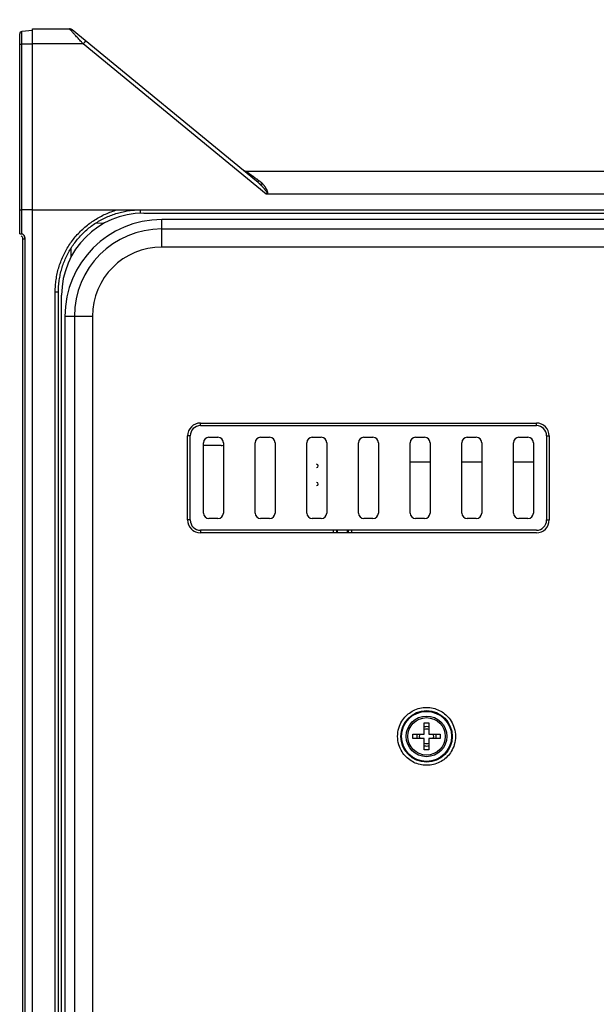
# Model space of a CAD drawing. Units: inches. Extents: x 0 to 34, y 0 to 22.
# Drawn here: x 3.4 to 6.1, y 15.2 to 19.7 of the extents above; entities that cross this region are included whole.
import ezdxf

# ---------------------------------------------------------------- set-up
doc = ezdxf.new("R2010")
doc.units = ezdxf.units.IN
doc.header["$LTSCALE"] = 1.87
doc.header["$MEASUREMENT"] = 0
doc.layers.get('0').update_dxf_attribs({"linetype": 'CONTINUOUS'})
doc.styles.get("Standard").update_dxf_attribs({"font": 'txt', "width": 0.8})
doc.dimstyles.new('DIMSTYLE_1', dxfattribs={"dimtxt": 0.15625, "dimasz": 0.1875, "dimexe": 0.18, "dimexo": 0.0625, "dimgap": 0.09, "dimtad": 0, "dimtih": 1, "dimtoh": 1, "dimlfac": 1.333333, "dimzin": 0, "dimdsep": 46, "dimtxsty": 'STANDARD', "dimblk": '_FILLED', "dimblk1": '_FILLED', "dimblk2": '_FILLED', "dimcen": 0.09, "dimadec": 0, "dimazin": 0, "dimtp": 0.13, "dimtm": 0.13, "dimtfac": 1, "dimtofl": 0, "dimtmove": 0, "dimatfit": 3, "dimldrblk": '_FILLED', "dimfxl": 1, "dimtolj": 1, "dimtzin": 0, "dimarcsym": 0})

# ---------------------------------------------------------------- blocks, each defined once
blk = doc.blocks.new('_FILLED')
at = {"color": 0, "linetype": 'ByBlock'}
blk.add_solid([(0, 0), (-1, 0.167), (-1, -0.167)], dxfattribs=at)
blk = doc.blocks.new('*D6')
at = {"color": 2, "linetype": 'Continuous'}
for p, q in [((3.4153, 19.7837), (3.4153, 20.2467)), ((9.3662, 19.1359), (9.3662, 20.2467)), ((3.4153, 20.1217), (5.7267, 20.1217)), ((9.3662, 20.1217), (6.6329, 20.1217))]:
    blk.add_line(p, q, dxfattribs=at)
at = {"color": 2, "linetype": 'Continuous', "xscale": 0.1875, "yscale": 0.1875, "zscale": 0.1875, "rotation": 180}
blk.add_blockref('_FILLED', (3.4153, 20.1217), dxfattribs=at)
at = {"color": 2, "linetype": 'Continuous', "xscale": 0.1875, "yscale": 0.1875, "zscale": 0.1875}
blk.add_blockref('_FILLED', (9.3662, 20.1217), dxfattribs=at)
at = {"color": 2, "linetype": 'Continuous', "width": 0.8}
blk.add_text('201.54', height=0.15625, dxfattribs=at).set_placement((5.8048, 20.0435))

msp = doc.modelspace()

# ---------------------------------------------------------------- linework, layer by layer
at = {"color": 6, "linetype": 'Continuous'}
for p, q in [((3.4153, 19.5739), (3.4153, 19.6214)), ((3.4743, 19.6368), (3.4256, 19.6326)), ((3.4743, 19.6443), (3.6497, 19.6443)), ((4.498, 18.9493), (3.6549, 19.6401)), ((4.4493, 18.9947), (6.1861, 18.9947)), ((6.3695, 18.8898), (4.5447, 18.8898)), ((3.4743, 18.8172), (3.4256, 18.8171)), ((4.2421, 17.8432), (5.7775, 17.8432)), ((4.2805, 17.778), (4.3218, 17.778)), ((4.5167, 17.778), (4.558, 17.778)), ((4.7529, 17.778), (4.7942, 17.778)), ((4.9891, 17.778), (5.0305, 17.778)), ((5.2253, 17.778), (5.2667, 17.778)), ((5.4616, 17.778), (5.5029, 17.778)), ((5.6978, 17.778), (5.7391, 17.778)), ((4.2555, 17.4313), (4.2555, 17.7531)), ((4.3467, 17.7531), (4.3467, 17.4313)), ((4.4918, 17.4313), (4.4918, 17.7531)), ((4.5829, 17.7531), (4.5829, 17.4313)), ((4.728, 17.4313), (4.728, 17.7531)), ((4.8191, 17.7531), (4.8191, 17.4313)), ((4.9642, 17.4313), (4.9642, 17.7531)), ((5.0554, 17.7531), (5.0554, 17.4313)), ((5.2004, 17.4313), (5.2004, 17.7531)), ((5.2916, 17.7531), (5.2916, 17.4313)), ((5.4366, 17.4313), (5.4366, 17.7531)), ((5.5278, 17.7531), (5.5278, 17.4313)), ((5.6729, 17.4313), (5.6729, 17.7531)), ((5.764, 17.7531), (5.764, 17.4313)), ((5.2004, 17.666), (5.2916, 17.666)), ((5.4366, 17.666), (5.5278, 17.666)), ((5.6729, 17.666), (5.764, 17.666)), ((4.3218, 17.4063), (4.2805, 17.4063)), ((4.558, 17.4063), (4.5167, 17.4063)), ((4.7942, 17.4063), (4.7529, 17.4063)), ((5.0305, 17.4063), (4.9891, 17.4063)), ((5.2667, 17.4063), (5.2253, 17.4063)), ((5.5029, 17.4063), (5.4616, 17.4063)), ((5.7391, 17.4063), (5.6978, 17.4063)), ((4.8685, 17.3412), (4.8685, 17.3531)), ((4.9148, 17.3412), (4.9148, 17.3531))]:
    msp.add_line(p, q, dxfattribs=at)
at = {"color": 9, "linetype": 'Continuous'}
for p, q in [((3.4256, 18.7082), (3.4256, 19.6326)), ((3.6497, 19.6443), (3.6549, 19.6401)), ((3.7057, 19.5759), (3.4743, 19.5759)), ((4.543, 18.8898), (3.7057, 19.5759)), ((3.4153, 18.7082), (3.4153, 19.5739)), ((3.4743, 19.5752), (3.4256, 19.5749)), ((4.0649, 18.6474), (4.0649, 18.7733)), ((3.8022, 18.7566), (3.7614, 18.7558)), ((7.4715, 18.7299), (4.0649, 18.7299)), ((3.4301, 10.4908), (3.4301, 18.6847)), ((3.4403, 10.4908), (3.4403, 18.6847)), ((3.6507, 18.6029), (3.6507, 18.6433)), ((7.474, 18.6474), (4.0649, 18.6474)), ((3.5779, 10.541), (3.5779, 18.4426)), ((3.5779, 18.4426), (3.5925, 18.4426)), ((3.7479, 18.3304), (3.622, 18.3304)), ((3.6653, 18.3304), (3.6653, 10.6532)), ((3.7479, 18.3304), (3.7479, 10.6532)), ((4.2421, 17.8312), (4.2421, 17.843)), ((4.2421, 17.843), (5.7775, 17.843)), ((4.2421, 17.8312), (5.7775, 17.8312)), ((4.1949, 17.7841), (4.1831, 17.7841)), ((4.1949, 17.4002), (4.1949, 17.7841)), ((5.8246, 17.7841), (5.8246, 17.4002)), ((4.1949, 17.4002), (4.1831, 17.4002)), ((4.8508, 17.3412), (4.8508, 17.3531)), ((4.8656, 17.3412), (4.8656, 17.3531)), ((4.9177, 17.3531), (4.9177, 17.3412)), ((4.9325, 17.3531), (4.9325, 17.3412))]:
    msp.add_line(p, q, dxfattribs=at)
at = {"color": 7, "linetype": 'Continuous'}
for p, q in [((3.4743, 9.5312), (3.4743, 19.6443)), ((3.4743, 18.8176), (6.3828, 18.8176)), ((3.9822, 18.8028), (6.3769, 18.8028)), ((8.0037, 18.7733), (4.0649, 18.7733)), ((3.4153, 18.7082), (3.4256, 18.7082)), ((3.4301, 18.6847), (3.4403, 18.6847)), ((3.5925, 10.541), (3.5925, 18.4426)), ((3.6072, 10.5558), (3.6072, 18.4278)), ((3.622, 18.3304), (3.622, 10.6532)), ((4.2421, 17.843), (4.2421, 17.8432)), ((5.7775, 17.8312), (5.7775, 17.8432)), ((4.183, 17.4002), (4.183, 17.7841)), ((4.1831, 17.4002), (4.1831, 17.7841)), ((5.8246, 17.7841), (5.8364, 17.7841)), ((5.8364, 17.7841), (5.8364, 17.4002)), ((5.8366, 17.7841), (5.8366, 17.4002)), ((4.3362, 17.7408), (4.2555, 17.7408)), ((5.8246, 17.4002), (5.8364, 17.4002)), ((4.2421, 17.3531), (4.2421, 17.3413)), ((5.7775, 17.3531), (4.2421, 17.3531)), ((5.7775, 17.3412), (4.2421, 17.3412))]:
    msp.add_line(p, q, dxfattribs=at)
at = {"color": 9, "linetype": 'Continuous'}
msp.add_circle((5.2755, 16.4111), 0.1176, dxfattribs=at)
at = {"color": 7, "linetype": 'Continuous'}
for radius in [0.1142, 0.093]:
    msp.add_circle((5.2755, 16.4111), radius, dxfattribs=at)
at = {"color": 6, "linetype": 'Continuous'}
msp.add_circle((5.2755, 16.4111), 0.0856, dxfattribs=at)
at = {"color": 7, "linetype": 'Continuous'}
for centre, radius, start, end in [((3.4265, 19.6214), 0.0112, 95, 180), ((3.643, 19.6256), 0.0187, 50.67, 90), ((4.4493, 19.0135), 0.0188, 230.6568, 267.2104), ((4.4493, 19.0135), 0.0187, 230.6698, 240.5023), ((4.4493, 19.0135), 0.0187, 248.7579, 267.2295), ((3.9822, 18.4278), 0.375, 90, 180), ((4.0649, 18.3304), 0.4429, 90, 180), ((3.4153, 18.6847), 0.0148, 0, 64.376), ((4.2421, 17.7841), 0.0591, 90, 180), ((4.2421, 17.7841), 0.0589, 138.0571, 153.9382), ((5.7775, 17.7841), 0.0591, 0, 90), ((5.7775, 17.7841), 0.0471, 0, 90), ((4.3362, 17.8158), 0.075, 270, 278.0718), ((4.7731, 17.6469), 0.0075, 270, 90), ((4.7731, 17.5644), 0.0075, 270, 90), ((4.2421, 17.4002), 0.0591, 180, 270), ((5.7775, 17.4002), 0.0591, 270, 360), ((5.7775, 17.4002), 0.0471, 270, 360), ((4.2421, 17.4002), 0.0589, 228.0571, 243.9382), ((5.2755, 16.4111), 0.0443, 76.2334, 103.7666), ((5.2755, 16.4111), 0.0443, 166.2334, 193.7666), ((5.2755, 16.4111), 0.0443, 346.2334, 13.7666), ((5.2755, 16.4111), 0.0443, 256.2334, 283.7666)]:
    msp.add_arc(centre, radius, start, end, dxfattribs=at)
at = {"color": 6, "linetype": 'Continuous'}
for centre, radius, start, end in [((4.4493, 19.0135), 0.0187, 240.5023, 248.7579), ((4.4493, 19.0135), 0.0187, 267.2295, 270), ((4.2805, 17.7531), 0.0249, 90, 180), ((4.3218, 17.7531), 0.0249, 0, 90), ((4.5167, 17.7531), 0.0249, 90, 180), ((4.558, 17.7531), 0.0249, 0, 90), ((4.7529, 17.7531), 0.0249, 90, 180), ((4.7942, 17.7531), 0.0249, 0, 90), ((4.9891, 17.7531), 0.0249, 90, 180), ((5.0305, 17.7531), 0.0249, 0, 90), ((5.2253, 17.7531), 0.0249, 90, 180), ((5.2667, 17.7531), 0.0249, 0, 90), ((5.4616, 17.7531), 0.0249, 90, 180), ((5.5029, 17.7531), 0.0249, 0, 90), ((5.6978, 17.7531), 0.0249, 90, 180), ((5.7391, 17.7531), 0.0249, 0, 90), ((4.3362, 17.8158), 0.075, 278.0718, 278.0811), ((4.2805, 17.4313), 0.0249, 180, 270), ((4.3218, 17.4313), 0.0249, 270, 360), ((4.5167, 17.4313), 0.0249, 180, 270), ((4.558, 17.4313), 0.0249, 270, 360), ((4.7529, 17.4313), 0.0249, 180, 270), ((4.7942, 17.4313), 0.0249, 270, 360), ((4.9891, 17.4313), 0.0249, 180, 270), ((5.0305, 17.4313), 0.0249, 270, 360), ((5.2253, 17.4313), 0.0249, 180, 270), ((5.2667, 17.4313), 0.0249, 270, 360), ((5.4616, 17.4313), 0.0249, 180, 270), ((5.5029, 17.4313), 0.0249, 270, 360), ((5.6978, 17.4313), 0.0249, 180, 270), ((5.7391, 17.4313), 0.0249, 270, 360), ((5.2755, 16.4111), 0.033, 71.4526, 108.5474), ((5.2755, 16.4111), 0.033, 161.3664, 198.6336), ((5.2755, 16.4111), 0.033, 341.3664, 18.6336), ((5.2755, 16.4111), 0.033, 251.4526, 288.5474)]:
    msp.add_arc(centre, radius, start, end, dxfattribs=at)
at = {"color": 9, "linetype": 'Continuous'}
for centre, radius, start, end in [((4.0649, 18.3304), 0.3996, 90, 180), ((4.0649, 18.3304), 0.317, 90, 180), ((4.2421, 17.7841), 0.0471, 90, 180), ((4.2421, 17.4002), 0.0471, 180, 270)]:
    msp.add_arc(centre, radius, start, end, dxfattribs=at)
at = {"color": 6, "linetype": 'Continuous'}
for points, knots in [([(3.6549, 19.6401), (3.6546, 19.6404), (3.6539, 19.6409), (3.6527, 19.6417), (3.6515, 19.6423), (3.6503, 19.6429), (3.649, 19.6434), (3.6477, 19.6438), (3.6464, 19.6441), (3.645, 19.6443), (3.6439, 19.6443), (3.6432, 19.6443), (3.643, 19.6443)], [0, 0, 0, 0, 0.00136174, 0.00272354, 0.00408534, 0.00544713, 0.00680893, 0.00817072, 0.00953252, 0.01089432, 0.01225612, 0.01286797, 0.01286797, 0.01286797, 0.01286797]), ([(3.4153, 18.8166), (3.4153, 18.8166), (3.4155, 18.8167), (3.4158, 18.8167), (3.4165, 18.8168), (3.4173, 18.8168), (3.4183, 18.8169), (3.4195, 18.817), (3.4209, 18.817), (3.4224, 18.817), (3.4239, 18.817), (3.425, 18.8171), (3.4256, 18.8171)], [0, 0, 0, 0, 0.00014319, 0.00051763, 0.00112531, 0.00195466, 0.00298816, 0.00420351, 0.00557424, 0.00707041, 0.00865928, 0.01030602, 0.01030602, 0.01030602, 0.01030602])]:
    msp.add_open_spline(points, degree=3, knots=knots, dxfattribs=at)
at = {"color": 9, "linetype": 'Continuous'}
for points, knots in [([(3.7057, 19.5759), (3.703, 19.5788), (3.6977, 19.5847), (3.6899, 19.5932), (3.6825, 19.6012), (3.6757, 19.6086), (3.6696, 19.6154), (3.6641, 19.6213), (3.6593, 19.6265), (3.6553, 19.631), (3.6518, 19.6347), (3.649, 19.6378), (3.6468, 19.6402), (3.6452, 19.642), (3.644, 19.6432), (3.6434, 19.644), (3.6431, 19.6443), (3.643, 19.6443)], [0, 0, 0, 0, 0.01207902, 0.02370218, 0.0346512, 0.04474609, 0.05386664, 0.06196272, 0.0690166, 0.07504371, 0.0800853, 0.08420641, 0.087468, 0.08990471, 0.09156486, 0.09251206, 0.09281395, 0.09281395, 0.09281395, 0.09281395]), ([(3.7057, 19.5759), (3.7064, 19.5767), (3.7077, 19.5782), (3.7096, 19.5805), (3.7114, 19.5825), (3.713, 19.5844), (3.7144, 19.5859), (3.7156, 19.5872), (3.7166, 19.5881), (3.7171, 19.5885), (3.7175, 19.5888), (3.7176, 19.5887)], [0, 0, 0, 0, 0.00309281, 0.00606474, 0.00883335, 0.01132199, 0.01346191, 0.01519442, 0.01647297, 0.01726654, 0.01757942, 0.01757942, 0.01757942, 0.01757942]), ([(3.4153, 19.5739), (3.4153, 19.574), (3.4156, 19.5741), (3.4162, 19.5743), (3.4171, 19.5744), (3.4183, 19.5746), (3.4199, 19.5747), (3.4216, 19.5748), (3.4235, 19.5748), (3.4249, 19.5748), (3.4256, 19.5749)], [0, 0, 0, 0, 0.00026436, 0.00086244, 0.00180805, 0.00307548, 0.00462386, 0.00640146, 0.00834821, 0.01039805, 0.01039805, 0.01039805, 0.01039805]), ([(4.4493, 18.9947), (4.4493, 18.9947), (4.4493, 18.9947), (4.4494, 18.9946), (4.4496, 18.9945), (4.4498, 18.9943), (4.4502, 18.9941), (4.4505, 18.9938), (4.451, 18.9935), (4.4515, 18.9931), (4.4522, 18.9926), (4.4528, 18.9921), (4.4536, 18.9916), (4.4545, 18.991), (4.4554, 18.9903), (4.4564, 18.9895), (4.4575, 18.9887), (4.4587, 18.9879), (4.46, 18.9869), (4.4613, 18.9859), (4.4628, 18.9849), (4.4644, 18.9837), (4.4661, 18.9825), (4.4679, 18.9812), (4.4698, 18.9798), (4.4718, 18.9784), (4.4739, 18.9768), (4.4761, 18.9752), (4.4785, 18.9735), (4.481, 18.9716), (4.4837, 18.9697), (4.4864, 18.9677), (4.4893, 18.9656), (4.4924, 18.9634), (4.4956, 18.9611), (4.4989, 18.9586), (4.5024, 18.9561), (4.5061, 18.9534), (4.5086, 18.9516), (4.5098, 18.9507)], [0, 0, 0, 0, 0.00004306, 0.00017234, 0.00038812, 0.00069085, 0.00108136, 0.00156083, 0.00213072, 0.00279247, 0.00354753, 0.00439779, 0.00534531, 0.00639197, 0.00753985, 0.00879156, 0.01015012, 0.01161898, 0.01320192, 0.01490285, 0.01672492, 0.01867103, 0.0207447, 0.02295019, 0.02529233, 0.02777588, 0.03040523, 0.03318443, 0.03611779, 0.03921021, 0.04246672, 0.04589169, 0.04948915, 0.05326313, 0.05721748, 0.06135582, 0.06568189, 0.07019882, 0.07490834, 0.07490834, 0.07490834, 0.07490834]), ([(4.498, 18.9493), (4.4983, 18.949), (4.4992, 18.9485), (4.5006, 18.9481), (4.5023, 18.948), (4.5041, 18.9482), (4.5059, 18.9487), (4.5079, 18.9496), (4.5092, 18.9503), (4.5098, 18.9507)], [0, 0, 0, 0, 0.00142204, 0.00291425, 0.00453263, 0.00631254, 0.00826933, 0.01040213, 0.01269767, 0.01269767, 0.01269767, 0.01269767]), ([(4.498, 18.9493), (4.4989, 18.9486), (4.5008, 18.947), (4.5035, 18.9447), (4.5062, 18.9423), (4.5088, 18.9399), (4.5114, 18.9374), (4.5132, 18.9358), (4.514, 18.935)], [0, 0, 0, 0, 0.0036296, 0.00723447, 0.01082174, 0.0143985, 0.01797187, 0.02154905, 0.02154905, 0.02154905, 0.02154905]), ([(4.5098, 18.9507), (4.5108, 18.95), (4.5126, 18.9487), (4.5152, 18.9465), (4.5178, 18.9444), (4.5203, 18.9421), (4.5227, 18.9398), (4.5243, 18.9383), (4.525, 18.9375)], [0, 0, 0, 0, 0.00341173, 0.00679082, 0.01014646, 0.01348771, 0.01682353, 0.0201629, 0.0201629, 0.0201629, 0.0201629]), ([(3.5779, 18.4426), (3.5779, 18.4519), (3.5785, 18.4706), (3.5815, 18.4984), (3.5865, 18.526), (3.5935, 18.5531), (3.6024, 18.5797), (3.6132, 18.6056), (3.6258, 18.6306), (3.6402, 18.6546), (3.6562, 18.6776), (3.6739, 18.6994), (3.6931, 18.7198), (3.7137, 18.7388), (3.7356, 18.7563), (3.7587, 18.7721), (3.7829, 18.7863), (3.808, 18.7987), (3.834, 18.8092), (3.8518, 18.815), (3.8607, 18.8176)], [0, 0, 0, 0, 0.0279937, 0.0559885, 0.0839833, 0.111978, 0.1399731, 0.1679691, 0.1959657, 0.2239631, 0.2519612, 0.2799603, 0.3079603, 0.3359613, 0.3639633, 0.3919661, 0.4199699, 0.4479745, 0.4759801, 0.503986, 0.503986, 0.503986, 0.503986]), ([(5.1432, 16.4111), (5.1432, 16.4239), (5.1467, 16.4482), (5.1608, 16.4796), (5.1799, 16.5041), (5.2028, 16.5229), (5.2295, 16.5364), (5.2594, 16.5437), (5.2903, 16.5438), (5.3201, 16.5369), (5.3468, 16.5239), (5.37, 16.5054), (5.3898, 16.4806), (5.4043, 16.4486), (5.4079, 16.4239), (5.4079, 16.4111)], [0, 0, 0, 0, 0.0383915, 0.072424, 0.1022312, 0.130921, 0.1606154, 0.1912951, 0.2222236, 0.2527241, 0.2820325, 0.3106049, 0.3410679, 0.3763115, 0.4147961, 0.4147961, 0.4147961, 0.4147961]), ([(5.4079, 16.4111), (5.4079, 16.3983), (5.4043, 16.374), (5.3903, 16.3425), (5.3712, 16.318), (5.3483, 16.2992), (5.3215, 16.2857), (5.2917, 16.2785), (5.2607, 16.2783), (5.231, 16.2852), (5.2043, 16.2983), (5.1811, 16.3168), (5.1613, 16.3415), (5.1468, 16.3735), (5.1432, 16.3982), (5.1432, 16.4111)], [0, 0, 0, 0, 0.0383915, 0.072424, 0.1022312, 0.130921, 0.1606154, 0.1912951, 0.2222236, 0.2527241, 0.2820325, 0.3106049, 0.3410679, 0.3763115, 0.4147961, 0.4147961, 0.4147961, 0.4147961])]:
    msp.add_open_spline(points, degree=3, knots=knots, dxfattribs=at)
at = {"color": 7, "linetype": 'Continuous'}
for points, knots in [([(4.514, 18.935), (4.5146, 18.9348), (4.5159, 18.9347), (4.518, 18.9349), (4.5203, 18.9354), (4.5227, 18.9363), (4.5242, 18.937), (4.525, 18.9375)], [0, 0, 0, 0, 0.00186683, 0.00395801, 0.00627534, 0.00880075, 0.01150202, 0.01150202, 0.01150202, 0.01150202]), ([(4.514, 18.935), (4.5149, 18.9341), (4.5166, 18.9324), (4.5192, 18.9297), (4.5217, 18.9271), (4.5241, 18.9245), (4.5264, 18.9219), (4.5287, 18.9194), (4.5308, 18.9168), (4.5329, 18.9144), (4.5348, 18.9121), (4.5365, 18.9098), (4.5382, 18.9077), (4.5396, 18.9057), (4.5409, 18.9039), (4.542, 18.9023), (4.543, 18.9008), (4.5438, 18.8996), (4.5444, 18.8984), (4.545, 18.8974), (4.5454, 18.8965), (4.5457, 18.8958), (4.546, 18.8951), (4.5462, 18.8946), (4.5463, 18.8941), (4.5464, 18.8936), (4.5465, 18.8931), (4.5465, 18.8926), (4.5465, 18.8922), (4.5464, 18.8918), (4.5462, 18.8914), (4.546, 18.891), (4.5456, 18.8907), (4.5453, 18.8905), (4.545, 18.8904), (4.5449, 18.8903)], [0, 0, 0, 0, 0.00369485, 0.00736038, 0.01098226, 0.01455141, 0.01805052, 0.02146462, 0.02477564, 0.02796052, 0.03099724, 0.03385977, 0.03652483, 0.03897138, 0.04118547, 0.04316106, 0.0449003, 0.04641822, 0.04773029, 0.04885377, 0.04981204, 0.05062936, 0.05131998, 0.05191461, 0.05244597, 0.05293891, 0.0534108, 0.05386434, 0.05430631, 0.0547438, 0.05517565, 0.05560913, 0.05604722, 0.0564884, 0.05693918, 0.05693918, 0.05693918, 0.05693918]), ([(4.525, 18.9375), (4.5258, 18.9366), (4.5274, 18.935), (4.5296, 18.9324), (4.5317, 18.9298), (4.5337, 18.9272), (4.5356, 18.9246), (4.5374, 18.922), (4.539, 18.9194), (4.5405, 18.9168), (4.5419, 18.9143), (4.5431, 18.9119), (4.5442, 18.9096), (4.5451, 18.9074), (4.5458, 18.9054), (4.5465, 18.9036), (4.547, 18.902), (4.5474, 18.9005), (4.5477, 18.8992), (4.5479, 18.898), (4.548, 18.897), (4.5481, 18.8961), (4.5481, 18.8954), (4.5481, 18.8947), (4.548, 18.8941), (4.5479, 18.8935), (4.5478, 18.893), (4.5477, 18.8925), (4.5475, 18.892), (4.5472, 18.8915), (4.5469, 18.8911), (4.5466, 18.8907), (4.5461, 18.8904), (4.5457, 18.8901), (4.5452, 18.8899), (4.5449, 18.8899), (4.5447, 18.8898)], [0, 0, 0, 0, 0.00341161, 0.00679454, 0.01013803, 0.01343612, 0.01667517, 0.01984341, 0.02292621, 0.02590405, 0.02875798, 0.031465, 0.03400382, 0.03635448, 0.0385026, 0.04044042, 0.04216697, 0.04369325, 0.04503171, 0.04619575, 0.04720445, 0.04807944, 0.04883239, 0.04948894, 0.05008161, 0.05063787, 0.05117916, 0.05171171, 0.05224225, 0.05277919, 0.05331871, 0.05385891, 0.05439524, 0.05491859, 0.05543066, 0.05593588, 0.05593588, 0.05593588, 0.05593588]), ([(4.5444, 18.8901), (4.5443, 18.8901), (4.544, 18.89), (4.5435, 18.8899), (4.5432, 18.8899), (4.543, 18.8898)], [0, 0, 0, 0, 0.000476241, 0.000965934, 0.001465665, 0.001465665, 0.001465665, 0.001465665]), ([(4.5447, 18.8898), (4.5445, 18.8898), (4.5441, 18.8898), (4.5436, 18.8899), (4.5432, 18.8899), (4.543, 18.8898)], [0, 0, 0, 0, 0.000569632, 0.001135247, 0.001696849, 0.001696849, 0.001696849, 0.001696849]), ([(3.5925, 18.4426), (3.5925, 18.4515), (3.5931, 18.4693), (3.596, 18.496), (3.6007, 18.5223), (3.6073, 18.5483), (3.6158, 18.5737), (3.626, 18.5985), (3.638, 18.6224), (3.6517, 18.6455), (3.667, 18.6675), (3.6838, 18.6883), (3.702, 18.7079), (3.7216, 18.7262), (3.7425, 18.743), (3.7645, 18.7583), (3.7876, 18.772), (3.8115, 18.784), (3.8363, 18.7942), (3.8617, 18.8027), (3.8877, 18.8093), (3.914, 18.8141), (3.9407, 18.8169), (3.9585, 18.8176), (3.9675, 18.8176)], [0, 0, 0, 0, 0.026763, 0.0535271, 0.0802913, 0.1070553, 0.1338198, 0.160585, 0.1873508, 0.2141172, 0.2408844, 0.2676524, 0.2944213, 0.3211909, 0.3479614, 0.3747325, 0.4015045, 0.4282772, 0.4550506, 0.4818243, 0.5085983, 0.5353732, 0.5621488, 0.5889235, 0.5889235, 0.5889235, 0.5889235]), ([(3.967, 18.8023), (3.967, 18.8031), (3.967, 18.8047), (3.967, 18.8073), (3.9671, 18.8098), (3.9671, 18.812), (3.9672, 18.8139), (3.9672, 18.8154), (3.9673, 18.8165), (3.9673, 18.8172), (3.9674, 18.8175), (3.9675, 18.8176)], [0, 0, 0, 0, 0.00232868, 0.00504709, 0.00755606, 0.0097939, 0.01170562, 0.01324432, 0.01437251, 0.01506342, 0.0153067, 0.0153067, 0.0153067, 0.0153067]), ([(3.4403, 18.6847), (3.4403, 18.6858), (3.4402, 18.6879), (3.4396, 18.6911), (3.4386, 18.6942), (3.4372, 18.6972), (3.4355, 18.6999), (3.4334, 18.7024), (3.4311, 18.7047), (3.4284, 18.7066), (3.4265, 18.7077), (3.4256, 18.7082)], [0, 0, 0, 0, 0.00325209, 0.00648843, 0.00972267, 0.01296481, 0.01621277, 0.01945848, 0.02270011, 0.02594687, 0.02920935, 0.02920935, 0.02920935, 0.02920935]), ([(3.4356, 18.6997), (3.4359, 18.6985), (3.4366, 18.6959), (3.4372, 18.6921), (3.4375, 18.6883), (3.4376, 18.6859), (3.4376, 18.6847)], [0, 0, 0, 0, 0.00378411, 0.00789642, 0.01168033, 0.01516693, 0.01516693, 0.01516693, 0.01516693]), ([(5.265, 16.4216), (5.265, 16.4229), (5.265, 16.4257), (5.265, 16.43), (5.265, 16.4347), (5.265, 16.4399), (5.265, 16.4456), (5.265, 16.4518), (5.265, 16.4585), (5.265, 16.4657), (5.265, 16.4707), (5.265, 16.4733)], [0, 0, 0, 0, 0.00398419, 0.00825373, 0.01294595, 0.01813443, 0.02382378, 0.03000814, 0.03669689, 0.04392684, 0.05175, 0.05175, 0.05175, 0.05175]), ([(5.265, 16.4733), (5.2674, 16.4733), (5.272, 16.4733), (5.279, 16.4733), (5.2837, 16.4733), (5.286, 16.4733)], [0, 0, 0, 0, 0.00700433, 0.01399567, 0.021, 0.021, 0.021, 0.021]), ([(5.286, 16.4733), (5.286, 16.4711), (5.286, 16.4668), (5.286, 16.4606), (5.286, 16.4548), (5.286, 16.4495), (5.286, 16.4445), (5.286, 16.4399), (5.286, 16.4357), (5.286, 16.4318), (5.286, 16.4282), (5.286, 16.4248), (5.286, 16.4226), (5.286, 16.4216)], [0, 0, 0, 0, 0.00667006, 0.01286408, 0.01862053, 0.02397524, 0.02894825, 0.03354922, 0.03778231, 0.04165411, 0.04520634, 0.0485356, 0.05175, 0.05175, 0.05175, 0.05175]), ([(5.2133, 16.4111), (5.2133, 16.4128), (5.2133, 16.4163), (5.2133, 16.4198), (5.2133, 16.4216)], [0, 0, 0, 0, 0.0052498, 0.0105, 0.0105, 0.0105, 0.0105]), ([(5.2133, 16.4216), (5.2155, 16.4216), (5.2199, 16.4216), (5.2261, 16.4216), (5.2319, 16.4216), (5.2372, 16.4216), (5.2422, 16.4216), (5.2468, 16.4216), (5.2511, 16.4216), (5.255, 16.4216), (5.2586, 16.4216), (5.2619, 16.4216), (5.264, 16.4216), (5.265, 16.4216)], [0, 0, 0, 0, 0.00675214, 0.01299314, 0.01875963, 0.02409164, 0.02903144, 0.03362134, 0.03788325, 0.041809, 0.04539725, 0.04868983, 0.05175, 0.05175, 0.05175, 0.05175]), ([(5.2133, 16.4006), (5.2133, 16.4023), (5.2133, 16.4058), (5.2133, 16.4093), (5.2133, 16.4111)], [0, 0, 0, 0, 0.0052681, 0.0105, 0.0105, 0.0105, 0.0105]), ([(5.265, 16.4006), (5.264, 16.4006), (5.2619, 16.4006), (5.2586, 16.4006), (5.255, 16.4006), (5.2511, 16.4006), (5.2468, 16.4006), (5.2422, 16.4006), (5.2372, 16.4006), (5.2319, 16.4006), (5.2261, 16.4006), (5.2199, 16.4006), (5.2155, 16.4006), (5.2133, 16.4006)], [0, 0, 0, 0, 0.00306017, 0.00635275, 0.009941, 0.01386675, 0.01812866, 0.02271856, 0.02765836, 0.03299037, 0.03875686, 0.04499786, 0.05175, 0.05175, 0.05175, 0.05175]), ([(5.265, 16.3488), (5.265, 16.351), (5.265, 16.3553), (5.265, 16.3615), (5.265, 16.3673), (5.265, 16.3727), (5.265, 16.3776), (5.265, 16.3823), (5.265, 16.3865), (5.265, 16.3904), (5.265, 16.394), (5.265, 16.3973), (5.265, 16.3995), (5.265, 16.4006)], [0, 0, 0, 0, 0.00667006, 0.01286408, 0.01862053, 0.02397524, 0.02894825, 0.03354922, 0.03778231, 0.04165411, 0.04520634, 0.0485356, 0.05175, 0.05175, 0.05175, 0.05175]), ([(5.286, 16.4216), (5.2871, 16.4216), (5.2892, 16.4216), (5.2925, 16.4216), (5.2961, 16.4216), (5.3, 16.4216), (5.3043, 16.4216), (5.3089, 16.4216), (5.3138, 16.4216), (5.3192, 16.4216), (5.3249, 16.4216), (5.3312, 16.4216), (5.3355, 16.4216), (5.3378, 16.4216)], [0, 0, 0, 0, 0.00306017, 0.00635275, 0.009941, 0.01386675, 0.01812866, 0.02271856, 0.02765836, 0.03299037, 0.03875686, 0.04499786, 0.05175, 0.05175, 0.05175, 0.05175]), ([(5.3378, 16.4006), (5.3355, 16.4006), (5.3312, 16.4006), (5.3249, 16.4006), (5.3192, 16.4006), (5.3138, 16.4006), (5.3089, 16.4006), (5.3043, 16.4006), (5.3, 16.4006), (5.2961, 16.4006), (5.2925, 16.4006), (5.2892, 16.4006), (5.2871, 16.4006), (5.286, 16.4006)], [0, 0, 0, 0, 0.00675214, 0.01299314, 0.01875963, 0.02409164, 0.02903144, 0.03362134, 0.03788325, 0.041809, 0.04539725, 0.04868983, 0.05175, 0.05175, 0.05175, 0.05175]), ([(5.286, 16.4006), (5.286, 16.3992), (5.286, 16.3965), (5.286, 16.3922), (5.286, 16.3875), (5.286, 16.3823), (5.286, 16.3766), (5.286, 16.3704), (5.286, 16.3637), (5.286, 16.3565), (5.286, 16.3514), (5.286, 16.3488)], [0, 0, 0, 0, 0.00398419, 0.00825373, 0.01294595, 0.01813443, 0.02382378, 0.03000814, 0.03669689, 0.04392684, 0.05175, 0.05175, 0.05175, 0.05175]), ([(5.3378, 16.4216), (5.3378, 16.4198), (5.3378, 16.4163), (5.3378, 16.4128), (5.3378, 16.4111)], [0, 0, 0, 0, 0.0052681, 0.0105, 0.0105, 0.0105, 0.0105]), ([(5.3378, 16.4111), (5.3378, 16.4093), (5.3378, 16.4058), (5.3378, 16.4023), (5.3378, 16.4006)], [0, 0, 0, 0, 0.0052498, 0.0105, 0.0105, 0.0105, 0.0105]), ([(5.286, 16.3488), (5.2837, 16.3488), (5.279, 16.3488), (5.272, 16.3488), (5.2674, 16.3488), (5.265, 16.3488)], [0, 0, 0, 0, 0.00700433, 0.01399567, 0.021, 0.021, 0.021, 0.021])]:
    msp.add_open_spline(points, degree=3, knots=knots, dxfattribs=at)
msp.add_open_spline([(4.5449, 18.8903), (4.5447, 18.8902), (4.5446, 18.8902), (4.5444, 18.8901)], degree=3, dxfattribs=at)

# ---------------------------------------------------------------- dimensions: what is measured, and where the dimension line sits
at = {"color": 2, "linetype": 'Continuous'}
dim = msp.add_linear_dim(base=(9.3662, 20.1217), p1=(3.4153, 19.7837), p2=(9.3662, 19.1359), dimstyle='DIMSTYLE_1', dxfattribs=at)
dim.commit()
dim.dimension.update_dxf_attribs({"geometry": '*D6', "text_midpoint": (6.1798, 20.1217), "dimtype": 160})

doc.saveas('drawing.dxf')
